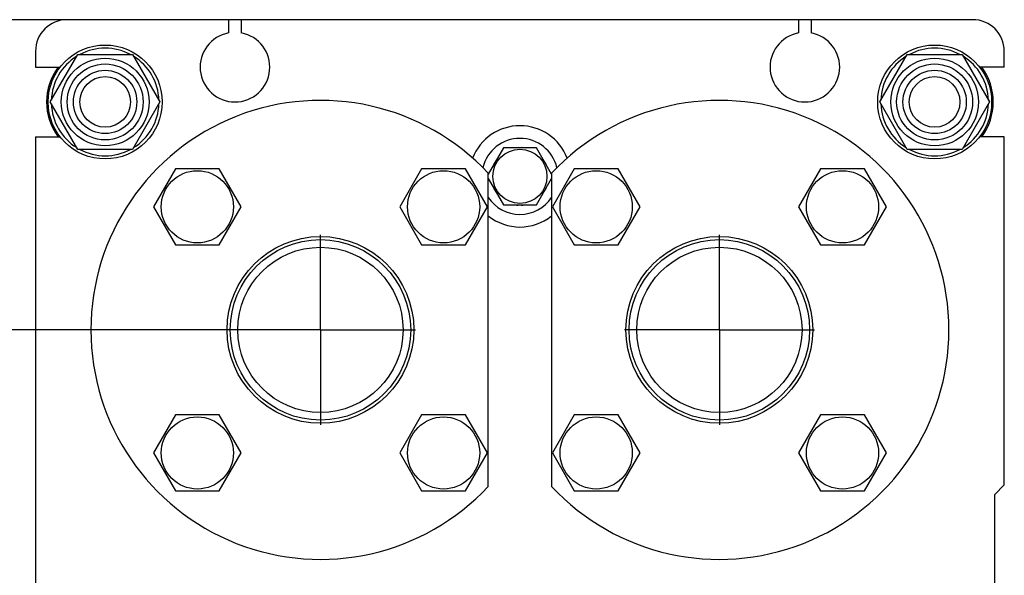
# Model space of a CAD drawing. Units: millimetres. Extents: x 0 to 4200, y -3 to 2970.
# Drawn here: x 1958 to 2269, y 2385 to 2561 of the extents above; entities that cross this region are included whole.
import ezdxf
from ezdxf.enums import TextEntityAlignment as Align

# ---------------------------------------------------------------- set-up
doc = ezdxf.new("R2010")
doc.units = ezdxf.units.MM
doc.header["$LTSCALE"] = 231
doc.linetypes.add('CENTER', pattern=[0.6, 0.375, -0.075, 0.075, -0.075])
doc.layers.get('0').update_dxf_attribs({"linetype": 'CONTINUOUS'})
doc.layers.add('AXIS', color=7, linetype='CONTINUOUS')
doc.layers.add('DIMS', color=7, linetype='CONTINUOUS')
doc.dimstyles.new('DIMSTYLE_2', dxfattribs={"dimtxt": 35, "dimasz": 40, "dimexe": 2, "dimexo": 0, "dimgap": 0.875, "dimtad": 1, "dimdsep": 46, "dimtxsty": 'Standard', "dimblk": '_FILLED', "dimblk1": '_FILLED', "dimblk2": '_FILLED', "dimcen": 0.09, "dimadec": 0, "dimazin": 0, "dimtp": 1.2, "dimtm": 1.2, "dimtfac": 1, "dimtofl": 0, "dimtmove": 0, "dimatfit": 3, "dimldrblk": '_FILLED', "dimfxl": 1, "dimtolj": 1, "dimarcsym": 0})
doc.dimstyles.new('DIMSTYLE_3', dxfattribs={"dimtxt": 35, "dimasz": 40, "dimexe": 2, "dimexo": 0, "dimgap": 0.875, "dimtad": 1, "dimdsep": 46, "dimtxsty": 'Standard', "dimblk": '_FILLED', "dimblk1": '_FILLED', "dimblk2": '_FILLED', "dimcen": 0.09, "dimadec": 0, "dimazin": 0, "dimtp": 0.8, "dimtm": 0.8, "dimtfac": 1, "dimtofl": 0, "dimtmove": 0, "dimatfit": 3, "dimldrblk": '_FILLED', "dimfxl": 1, "dimtolj": 1, "dimarcsym": 0})

# ---------------------------------------------------------------- blocks, each defined once
blk = doc.blocks.new('_FILLED')
at = {"color": 0, "linetype": 'ByBlock'}
blk.add_solid([(0, 0), (-1, 0.1875), (-1, -0.1875)], dxfattribs=at)
blk = doc.blocks.new('*D4')
at = {"layer": 'DIMS', "color": 2, "linetype": 'Continuous', "transparency": 16777216}
for p, q in [((1972.64, 2560.53), (1793.46, 2560.53)), ((1813.46, 2560.53), (1813.46, 1964.53)), ((1813.46, 1368.53), (1813.46, 1964.53)), ((1962.64, 1368.53), (1793.46, 1368.53))]:
    blk.add_line(p, q, dxfattribs=at)
at = {"layer": 'DIMS', "color": 2, "linetype": 'Continuous', "transparency": 16777216, "xscale": 40, "yscale": 40, "zscale": 40}
for p, rotation in [((1813.46, 2560.53), 90), ((1813.46, 1368.53), 270)]:
    blk.add_blockref('_FILLED', p, dxfattribs=dict(at, rotation=rotation))
at = {"layer": 'DIMS', "color": 2, "linetype": 'Continuous', "transparency": 16777216, "width": 0.537109}
blk.add_text('1192', height=35, rotation=90, dxfattribs=at).set_placement((1804.71, 1964.53), align=Align.CENTER)
blk = doc.blocks.new('*D5')
at = {"layer": 'DIMS', "color": 2, "linetype": 'Continuous', "transparency": 16777216}
for p, q in [((2022.64, 2462.53), (1874.68, 2462.53)), ((1894.68, 2462.53), (1894.68, 2015.53)), ((1894.68, 1568.53), (1894.68, 2015.53)), ((2022.64, 1568.53), (1874.68, 1568.53))]:
    blk.add_line(p, q, dxfattribs=at)
at = {"layer": 'DIMS', "color": 2, "linetype": 'Continuous', "transparency": 16777216, "xscale": 40, "yscale": 40, "zscale": 40}
for p, rotation in [((1894.68, 2462.53), 90), ((1894.68, 1568.53), 270)]:
    blk.add_blockref('_FILLED', p, dxfattribs=dict(at, rotation=rotation))
at = {"layer": 'DIMS', "color": 2, "linetype": 'Continuous', "transparency": 16777216, "width": 0.644531}
blk.add_text('894', height=35, rotation=90, dxfattribs=at).set_placement((1885.93, 2015.53), align=Align.CENTER)

msp = doc.modelspace()

# ---------------------------------------------------------------- linework, layer by layer
at = {"color": 7, "linetype": 'Continuous'}
for p, q in [((2258.645, 2560.532), (1972.645, 2560.532)), ((2023.645, 2560.532), (2023.645, 2556.349)), ((2027.645, 2560.532), (2027.645, 2556.349)), ((2203.645, 2560.532), (2203.645, 2556.349)), ((2207.645, 2560.532), (2207.645, 2556.349)), ((1962.645, 2550.532), (1962.645, 2545.532)), ((2268.645, 2545.532), (2268.645, 2550.532)), ((1967.324, 2534.532), (1975.984, 2549.532)), ((1975.984, 2549.532), (1993.305, 2549.532)), ((1993.305, 2549.532), (2001.965, 2534.532)), ((2229.324, 2534.532), (2237.984, 2549.532)), ((2237.984, 2549.532), (2255.305, 2549.532)), ((2255.305, 2549.532), (2263.965, 2534.532)), ((1962.645, 2545.532), (1970.397, 2545.532)), ((2268.645, 2545.532), (2260.892, 2545.532)), ((1975.984, 2519.532), (1967.324, 2534.532)), ((2001.965, 2534.532), (1993.305, 2519.532)), ((2237.984, 2519.532), (2229.324, 2534.532)), ((2263.965, 2534.532), (2255.305, 2519.532)), ((1962.645, 2523.532), (1962.645, 2199.532)), ((1962.645, 2523.532), (1970.397, 2523.532)), ((2268.645, 2523.532), (2260.892, 2523.532)), ((2268.645, 2413.532), (2268.645, 2523.532)), ((1993.305, 2519.532), (1975.984, 2519.532)), ((2110.448, 2520.032), (2105.645, 2511.712)), ((2120.841, 2520.032), (2110.448, 2520.032)), ((2115.145, 2520.118), (2115.194, 2520.032)), ((2116.095, 2520.032), (2116.145, 2520.118)), ((2125.645, 2511.712), (2120.841, 2520.032)), ((2255.305, 2519.532), (2237.984, 2519.532)), ((2006.826, 2513.423), (1999.897, 2501.423)), ((2020.682, 2513.423), (2006.826, 2513.423)), ((2027.61, 2501.423), (2020.682, 2513.423)), ((2084.607, 2513.423), (2077.679, 2501.423)), ((2098.464, 2513.423), (2084.607, 2513.423)), ((2105.392, 2501.423), (2098.464, 2513.423)), ((2107.49, 2514.908), (2107.441, 2514.971)), ((2123.848, 2514.971), (2123.799, 2514.908)), ((2132.826, 2513.423), (2125.897, 2501.423)), ((2146.682, 2513.423), (2132.826, 2513.423)), ((2153.61, 2501.423), (2146.682, 2513.423)), ((2210.607, 2513.423), (2203.679, 2501.423)), ((2224.464, 2513.423), (2210.607, 2513.423)), ((2231.392, 2501.423), (2224.464, 2513.423)), ((2105.645, 2413.063), (2105.645, 2512.002)), ((2105.645, 2510.353), (2110.448, 2502.032)), ((2120.841, 2502.032), (2125.645, 2510.353)), ((2125.645, 2512.002), (2125.645, 2413.063)), ((2107.441, 2507.093), (2107.49, 2507.156)), ((2123.799, 2507.156), (2123.848, 2507.093)), ((1999.897, 2501.423), (2006.826, 2489.423)), ((2020.682, 2489.423), (2027.61, 2501.423)), ((2077.679, 2501.423), (2084.607, 2489.423)), ((2098.464, 2489.423), (2105.392, 2501.423)), ((2110.448, 2502.032), (2120.841, 2502.032)), ((2115.194, 2502.032), (2115.145, 2501.946)), ((2116.145, 2501.946), (2116.095, 2502.032)), ((2125.897, 2501.423), (2132.826, 2489.423)), ((2146.682, 2489.423), (2153.61, 2501.423)), ((2203.679, 2501.423), (2210.607, 2489.423)), ((2224.464, 2489.423), (2231.392, 2501.423)), ((2006.826, 2489.423), (2020.682, 2489.423)), ((2084.607, 2489.423), (2098.464, 2489.423)), ((2132.826, 2489.423), (2146.682, 2489.423)), ((2210.607, 2489.423), (2224.464, 2489.423)), ((2006.826, 2435.641), (1999.897, 2423.641)), ((2020.682, 2435.641), (2006.826, 2435.641)), ((2027.61, 2423.641), (2020.682, 2435.641)), ((2084.607, 2435.641), (2077.679, 2423.641)), ((2098.464, 2435.641), (2084.607, 2435.641)), ((2105.392, 2423.641), (2098.464, 2435.641)), ((2132.826, 2435.641), (2125.897, 2423.641)), ((2146.682, 2435.641), (2132.826, 2435.641)), ((2153.61, 2423.641), (2146.682, 2435.641)), ((2210.607, 2435.641), (2203.679, 2423.641)), ((2224.464, 2435.641), (2210.607, 2435.641)), ((2231.392, 2423.641), (2224.464, 2435.641)), ((1999.897, 2423.641), (2006.826, 2411.641)), ((2020.682, 2411.641), (2027.61, 2423.641)), ((2077.679, 2423.641), (2084.607, 2411.641)), ((2098.464, 2411.641), (2105.392, 2423.641)), ((2125.897, 2423.641), (2132.826, 2411.641)), ((2146.682, 2411.641), (2153.61, 2423.641)), ((2203.679, 2423.641), (2210.607, 2411.641)), ((2224.464, 2411.641), (2231.392, 2423.641)), ((2265.645, 2410.532), (2268.645, 2413.532)), ((2006.826, 2411.641), (2020.682, 2411.641)), ((2084.607, 2411.641), (2098.464, 2411.641)), ((2132.826, 2411.641), (2146.682, 2411.641)), ((2210.607, 2411.641), (2224.464, 2411.641)), ((2265.645, 2310.532), (2265.645, 2410.532))]:
    msp.add_line(p, q, dxfattribs=at)
for centre, radius in [((1984.645, 2534.532), 18), ((2246.645, 2534.532), 18), ((1984.645, 2534.532), 13.85), ((2246.645, 2534.532), 13.85), ((1984.645, 2534.532), 12), ((1984.645, 2534.532), 10), ((2246.645, 2534.532), 12), ((2246.645, 2534.532), 10), ((1984.645, 2534.532), 8), ((2246.645, 2534.532), 8), ((2115.645, 2511.032), 8.55), ((2013.754, 2501.423), 11.4), ((2091.536, 2501.423), 11.4), ((2139.754, 2501.423), 11.4), ((2217.536, 2501.423), 11.4), ((2052.645, 2462.532), 29.5), ((2178.645, 2462.532), 29.5), ((2052.645, 2462.532), 28.5), ((2052.645, 2462.532), 26.1), ((2178.645, 2462.532), 28.5), ((2178.645, 2462.532), 26.1), ((2013.754, 2423.641), 11.4), ((2091.536, 2423.641), 11.4), ((2139.754, 2423.641), 11.4), ((2217.536, 2423.641), 11.4)]:
    msp.add_circle(centre, radius, dxfattribs=at)
for centre, radius, start, end in [((1972.645, 2550.532), 10, 90, 180), ((2258.645, 2550.532), 10, 0, 90), ((2025.645, 2545.532), 11, 100.47568, 79.52432), ((2205.645, 2545.532), 11, 100.47568, 79.52432), ((1984.645, 2534.532), 17, 61.94157, 118.05843), ((2246.645, 2534.532), 17, 61.94157, 118.05843), ((1984.645, 2534.532), 17, 121.94123, 178.07155), ((1984.645, 2534.532), 17, 1.92845, 58.05877), ((2246.645, 2534.532), 17, 121.94123, 178.07155), ((2246.645, 2534.532), 17, 1.92845, 58.05877), ((1984.645, 2534.532), 18.5, 143.51371, 216.48629), ((2246.645, 2534.532), 18.5, 323.51371, 36.48629), ((2052.645, 2462.532), 72.5, 43.02681, 316.97319), ((2178.645, 2462.532), 72.5, 223.02681, 136.97319), ((1984.645, 2534.532), 17, 181.92845, 238.05877), ((1984.645, 2534.532), 17, 301.94123, 358.07155), ((2246.645, 2534.532), 17, 181.92845, 238.05877), ((2246.645, 2534.532), 17, 301.94123, 358.07155), ((2115.645, 2511.032), 16, 21.12582, 158.87418), ((2115.645, 2511.032), 12, 13.06023, 166.93977), ((1984.645, 2534.532), 17, 241.94157, 298.05843), ((2115.645, 2511.032), 9.1, 93.14971, 98.50189), ((2115.645, 2511.032), 9.1, 81.49811, 86.85029), ((2246.645, 2534.532), 17, 241.94157, 298.05843), ((2115.645, 2511.032), 9.1, 141.49811, 154.35029), ((2115.645, 2511.032), 9.1, 25.64971, 38.50189), ((2115.645, 2511.032), 9.1, 205.64971, 218.50189), ((2115.645, 2511.032), 9.1, 321.49811, 334.35029), ((2115.645, 2511.032), 12, 213.54809, 326.45191), ((2115.645, 2511.032), 9.1, 261.49811, 266.85029), ((2115.645, 2511.032), 9.1, 273.14971, 278.50189), ((2115.645, 2511.032), 16, 231.31149, 308.68851)]:
    msp.add_arc(centre, radius, start, end, dxfattribs=at)
at = {"layer": 'AXIS', "color": 7, "linetype": 'CENTER'}
for p, q in [((2052.645, 2462.532), (2052.645, 2492.532)), ((2178.645, 2462.532), (2178.645, 2492.532)), ((2052.645, 2462.532), (2022.645, 2462.532)), ((2052.645, 2462.532), (2052.645, 2432.532)), ((2052.645, 2462.532), (2082.645, 2462.532)), ((2178.645, 2462.532), (2148.645, 2462.532)), ((2178.645, 2462.532), (2178.645, 2432.532)), ((2178.645, 2462.532), (2208.645, 2462.532))]:
    msp.add_line(p, q, dxfattribs=at)

# ---------------------------------------------------------------- dimensions: what is measured, and where the dimension line sits
at = {"layer": 'DIMS', "color": 2, "linetype": 'Continuous'}
for base, p1, p2, angle, dimstyle, picture, middle in [((1813.456, 1368.532), (1972.645, 2560.532), (1962.645, 1368.532), 270, 'DIMSTYLE_2', '*D4', (1813.456, 1964.568)), ((1894.677, 2462.532), (2022.645, 1568.532), (2022.645, 2462.532), 90, 'DIMSTYLE_3', '*D5', (1894.677, 2015.504))]:
    dim = msp.add_linear_dim(base=base, p1=p1, p2=p2, angle=angle, dimstyle=dimstyle, dxfattribs=at)
    dim.commit()
    dim.dimension.update_dxf_attribs({"geometry": picture, "text_midpoint": middle, "dimtype": 160})

doc.saveas('drawing.dxf')
